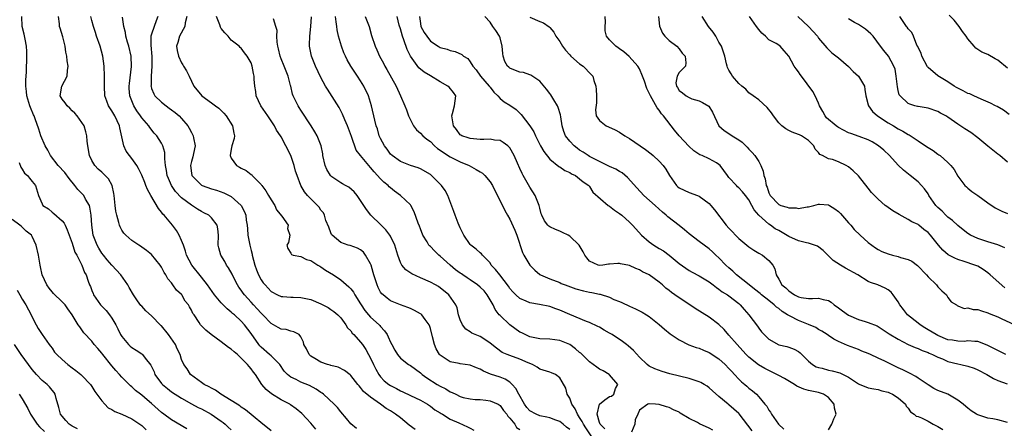
# Model space of a CAD drawing. Units: inches. Extents: x 2655000 to 2658000, y 1551019 to 1554000.
# Drawn here: x 2655822 to 2656020, y 1551876 to 1551958 of the extents above; entities that cross this region are included whole.
import ezdxf

# ---------------------------------------------------------------- set-up
doc = ezdxf.new("R2010")
doc.units = ezdxf.units.IN
doc.header["$MEASUREMENT"] = 0
doc.layers.add('LD26551551_2ft', color=191, linetype='Continuous')

msp = doc.modelspace()

# ---------------------------------------------------------------- linework, layer by layer
at = {"layer": 'LD26551551_2ft'}
for points, elevation in [([(2655873, 1551875.69), (2655872.28, 1551876.28), (2655871.36, 1551877), (2655869.39, 1551878.61), (2655867.89, 1551879.89), (2655867, 1551880.42), (2655866.7, 1551880.7), (2655866.17, 1551881), (2655865, 1551881.78), (2655862.9, 1551883), (2655861.83, 1551883.83), (2655861, 1551884.21), (2655860.53, 1551884.53), (2655859.53, 1551885), (2655859, 1551885.41), (2655857.53, 1551886.47), (2655856.84, 1551887), (2655856.13, 1551888.13), (2655855.44, 1551889), (2655855, 1551890.01), (2655854.72, 1551891), (2655854.13, 1551892.13), (2655853.78, 1551893), (2655852.36, 1551895), (2655851, 1551896.75), (2655850.87, 1551896.87), (2655849, 1551898.79), (2655847.81, 1551899.81), (2655847, 1551900.7), (2655846.85, 1551900.85), (2655846.19, 1551901.81), (2655845.33, 1551903), (2655844.48, 1551904.48), (2655844.21, 1551905), (2655842.79, 1551907), (2655841, 1551908.98), (2655840.07, 1551910.07), (2655839.31, 1551911), (2655839, 1551911.41), (2655838.37, 1551912.37), (2655838.03, 1551913), (2655837.27, 1551915), (2655836.96, 1551917.04), (2655836.86, 1551919), (2655836.61, 1551920.61), (2655836.49, 1551921), (2655835.73, 1551922.27), (2655835.36, 1551923), (2655835.2, 1551923.2), (2655835, 1551923.39), (2655834.2, 1551924.2), (2655833.59, 1551925), (2655832.42, 1551926.42), (2655831.59, 1551927.59), (2655830.23, 1551929), (2655828.65, 1551931), (2655828.12, 1551932.12), (2655827.6, 1551933), (2655826.74, 1551935), (2655826.31, 1551936.31), (2655825.62, 1551938.38), (2655825.37, 1551939), (2655825.23, 1551939.23), (2655824.66, 1551940.66), (2655824.54, 1551941), (2655823.91, 1551943), (2655823.87, 1551943.87), (2655823.73, 1551945), (2655823.75, 1551946.25), (2655823.82, 1551947), (2655823.88, 1551947.88), (2655823.93, 1551951), (2655823.92, 1551951.92), (2655823.86, 1551953), (2655823.56, 1551954.44), (2655823.41, 1551955.41), (2655823.01, 1551957), (2655822.93, 1551959)], 8750), ([(2655882.02, 1551876.02), (2655881, 1551877.21), (2655880.14, 1551878.14), (2655879.15, 1551879.15), (2655878.06, 1551880.06), (2655876.91, 1551880.91), (2655876.77, 1551881), (2655875, 1551881.92), (2655873.09, 1551883.09), (2655871.98, 1551883.98), (2655871.14, 1551885), (2655869.85, 1551887), (2655869.46, 1551887.46), (2655869, 1551888.14), (2655868.57, 1551888.57), (2655868.29, 1551889), (2655867, 1551890.3), (2655866.25, 1551891), (2655865.56, 1551891.56), (2655865, 1551892.07), (2655864.45, 1551892.45), (2655863, 1551893.59), (2655860.99, 1551895), (2655859.91, 1551895.91), (2655858.82, 1551897), (2655858.55, 1551897.45), (2655857.52, 1551899), (2655857.28, 1551899.28), (2655857, 1551899.91), (2655856.6, 1551900.6), (2655856.4, 1551901), (2655855.76, 1551901.76), (2655855.04, 1551903), (2655855, 1551903.05), (2655853.97, 1551903.97), (2655853.29, 1551905), (2655853, 1551905.4), (2655852.23, 1551906.23), (2655851.88, 1551907), (2655851.5, 1551907.5), (2655851, 1551908.55), (2655850.68, 1551909), (2655849, 1551911.09), (2655847.94, 1551911.94), (2655847, 1551912.62), (2655846.79, 1551912.79), (2655846.4, 1551913), (2655845, 1551913.95), (2655843.8, 1551915), (2655843.41, 1551915.41), (2655843, 1551915.98), (2655842.66, 1551916.66), (2655842.54, 1551917), (2655842.42, 1551917.58), (2655842, 1551919), (2655841.82, 1551919.82), (2655841.67, 1551921), (2655841.45, 1551923), (2655841.39, 1551923.39), (2655841.06, 1551925), (2655840.33, 1551926.33), (2655839.69, 1551927), (2655839.33, 1551927.33), (2655839, 1551927.65), (2655838.26, 1551928.26), (2655837.56, 1551929), (2655837, 1551930.01), (2655836.54, 1551931), (2655836.19, 1551933), (2655836.06, 1551933.94), (2655836, 1551935), (2655835.81, 1551935.81), (2655835.42, 1551937), (2655835, 1551937.64), (2655834.03, 1551939), (2655833.54, 1551939.54), (2655833, 1551940.04), (2655832.54, 1551940.54), (2655832.01, 1551941), (2655831.6, 1551941.6), (2655831, 1551942.34), (2655830.61, 1551943), (2655830.96, 1551945), (2655832.02, 1551947), (2655832.1, 1551948.1), (2655832.26, 1551949), (2655832.06, 1551950.06), (2655831.98, 1551951), (2655831.78, 1551951.78), (2655831.61, 1551953), (2655831.13, 1551954.87), (2655830.6, 1551956.6), (2655830.51, 1551957), (2655830.47, 1551957.53), (2655830.28, 1551959)], 8752), ([(2655890.16, 1551876.16), (2655889, 1551877.1), (2655888.16, 1551878.16), (2655887, 1551879.47), (2655886.32, 1551880.32), (2655885.69, 1551881), (2655883.54, 1551883), (2655883.24, 1551883.24), (2655883, 1551883.39), (2655882.06, 1551884.06), (2655880.75, 1551884.75), (2655879, 1551885.46), (2655878.04, 1551885.96), (2655877, 1551886.43), (2655876.28, 1551887), (2655875.65, 1551887.65), (2655874.75, 1551889), (2655873, 1551890.73), (2655872.71, 1551891), (2655871, 1551892.47), (2655870.73, 1551892.73), (2655870.51, 1551893), (2655869, 1551895.25), (2655867.67, 1551897), (2655867, 1551897.73), (2655865.63, 1551899), (2655865.28, 1551899.28), (2655865, 1551899.55), (2655864.19, 1551900.19), (2655863.19, 1551901.19), (2655863, 1551901.4), (2655861.61, 1551903), (2655860.21, 1551905), (2655859, 1551906.59), (2655857.05, 1551909), (2655856.02, 1551911), (2655855.81, 1551911.81), (2655855.38, 1551913), (2655855, 1551913.96), (2655854.56, 1551915), (2655853.97, 1551915.97), (2655853.18, 1551917), (2655851.5, 1551919), (2655851.26, 1551919.26), (2655851, 1551919.61), (2655850.36, 1551920.36), (2655848.84, 1551923), (2655848.18, 1551924.18), (2655847.86, 1551925), (2655847.6, 1551925.6), (2655847.04, 1551927.04), (2655846.38, 1551928.39), (2655846.02, 1551929), (2655845, 1551930.42), (2655844.54, 1551931), (2655843.89, 1551931.89), (2655843.38, 1551933), (2655842.6, 1551936.6), (2655842.55, 1551937), (2655841.62, 1551939), (2655841, 1551940.03), (2655840.59, 1551940.59), (2655840.35, 1551941), (2655839.97, 1551941.97), (2655839.62, 1551943), (2655839.51, 1551945), (2655839.53, 1551946.47), (2655839.55, 1551947), (2655839.48, 1551949), (2655839.21, 1551951), (2655838.66, 1551953), (2655837.94, 1551955), (2655837.73, 1551955.73), (2655837.3, 1551957), (2655837, 1551958.15), (2655836.75, 1551959)], 8754), ([(2655901.94, 1551875.94), (2655900.77, 1551876.77), (2655899, 1551878.25), (2655898, 1551879), (2655897, 1551879.65), (2655896.15, 1551880.15), (2655895.01, 1551881), (2655893, 1551882.4), (2655891.6, 1551883.6), (2655891, 1551884.38), (2655890.68, 1551884.68), (2655890.4, 1551885), (2655889, 1551886.8), (2655888.9, 1551886.9), (2655887.76, 1551887.76), (2655886.45, 1551888.45), (2655885, 1551888.81), (2655884.87, 1551888.87), (2655884.36, 1551889), (2655883, 1551889.47), (2655881.79, 1551890.21), (2655881, 1551890.66), (2655880.62, 1551891), (2655880.12, 1551892.12), (2655879.61, 1551893), (2655879.51, 1551893.51), (2655879, 1551894.54), (2655878.62, 1551895), (2655877.6, 1551895.6), (2655877, 1551895.68), (2655876.01, 1551896.01), (2655875, 1551896.08), (2655874.44, 1551896.44), (2655873.46, 1551897), (2655873, 1551897.23), (2655871.34, 1551899), (2655871, 1551899.33), (2655870.22, 1551900.22), (2655869.48, 1551901), (2655869, 1551901.54), (2655867.63, 1551903), (2655867.36, 1551903.36), (2655867, 1551903.92), (2655866.55, 1551904.55), (2655866.24, 1551905), (2655865.43, 1551906.57), (2655865.15, 1551907.15), (2655864.46, 1551908.46), (2655864.06, 1551909), (2655863.69, 1551909.69), (2655862.88, 1551911), (2655862.49, 1551912.49), (2655862.39, 1551913), (2655862.41, 1551915), (2655862.3, 1551916.3), (2655862.14, 1551917), (2655861, 1551918.52), (2655860.48, 1551919), (2655859.52, 1551919.52), (2655859, 1551919.79), (2655858.23, 1551920.23), (2655857, 1551921.03), (2655855, 1551922.52), (2655853.78, 1551923.78), (2655852.99, 1551924.99), (2655852.37, 1551926.37), (2655852.14, 1551927), (2655852, 1551928), (2655851.79, 1551929), (2655851.63, 1551930.37), (2655851.66, 1551931), (2655851.63, 1551931.63), (2655851.24, 1551933), (2655851, 1551933.5), (2655850.03, 1551935), (2655849.54, 1551935.54), (2655848.64, 1551936.64), (2655848.42, 1551937), (2655847, 1551938.62), (2655846.78, 1551939), (2655846.01, 1551940.01), (2655845.45, 1551941), (2655845, 1551942.03), (2655844.62, 1551943), (2655844.51, 1551944.51), (2655844.49, 1551945), (2655844.52, 1551945.48), (2655844.95, 1551948.95), (2655844.89, 1551951), (2655844.43, 1551953), (2655844.16, 1551953.84), (2655843.84, 1551955), (2655843.75, 1551955.75), (2655843.42, 1551957), (2655843.14, 1551958.86)], 8756), ([(2655850.27, 1551959), (2655849.89, 1551958.11), (2655849.54, 1551957), (2655849, 1551955.44), (2655848.87, 1551955), (2655848.81, 1551953.19), (2655849.04, 1551950.96), (2655849.05, 1551949), (2655848.88, 1551947), (2655848.88, 1551945.12), (2655848.86, 1551945), (2655848.88, 1551944.88), (2655849, 1551944.51), (2655849.42, 1551943.42), (2655849.67, 1551943), (2655851, 1551941.73), (2655851.9, 1551941), (2655852.55, 1551940.55), (2655853, 1551940.2), (2655853.7, 1551939.7), (2655854.5, 1551939), (2655855, 1551938.47), (2655856.27, 1551937), (2655856.54, 1551936.54), (2655857, 1551935.63), (2655857.24, 1551935.24), (2655857.36, 1551935), (2655857.41, 1551934.59), (2655857.73, 1551933), (2655857.43, 1551931.43), (2655857.26, 1551930.74), (2655857, 1551929.82), (2655856.81, 1551929), (2655857, 1551927.5), (2655857.09, 1551927), (2655859, 1551925.08), (2655859.14, 1551925), (2655861, 1551924.32), (2655862.05, 1551924.05), (2655863.53, 1551923.53), (2655864.57, 1551923), (2655865, 1551922.75), (2655866.96, 1551920.96), (2655867.67, 1551919.67), (2655867.9, 1551919), (2655867.99, 1551918.01), (2655868.19, 1551917), (2655868.27, 1551916.27), (2655868.34, 1551915), (2655868.7, 1551913), (2655869, 1551911.91), (2655869.18, 1551911.18), (2655869.21, 1551911), (2655869.75, 1551909), (2655870.05, 1551908.05), (2655870.48, 1551907), (2655871, 1551906.03), (2655871.42, 1551905.42), (2655871.78, 1551905), (2655873, 1551903.67), (2655874.3, 1551903), (2655875, 1551902.66), (2655875.35, 1551902.65), (2655877, 1551902.54), (2655877.45, 1551902.55), (2655879, 1551902.5), (2655881, 1551902.04), (2655883, 1551901.2), (2655884.44, 1551900.44), (2655885, 1551900.09), (2655885.64, 1551899.64), (2655886.39, 1551899), (2655887, 1551898.35), (2655888.04, 1551897), (2655888.37, 1551896.37), (2655889, 1551895.75), (2655889.31, 1551895.31), (2655889.61, 1551895), (2655891, 1551893.46), (2655891.34, 1551893), (2655892.03, 1551892.03), (2655892.57, 1551891), (2655893, 1551890.24), (2655893.57, 1551889), (2655894.04, 1551888.04), (2655894.64, 1551887), (2655895, 1551886.52), (2655895.74, 1551885.74), (2655896.65, 1551885), (2655897, 1551884.75), (2655898.17, 1551884.17), (2655899, 1551883.7), (2655899.5, 1551883.5), (2655901, 1551882.79), (2655903, 1551881.81), (2655904.43, 1551881), (2655905, 1551880.59), (2655905.9, 1551879.9), (2655907, 1551879.25), (2655907.15, 1551879.15), (2655907.43, 1551879), (2655909, 1551878.02), (2655910.74, 1551877.26), (2655912.44, 1551876.44), (2655913, 1551876.21), (2655913.76, 1551875.76)], 8758), ([(2655856.09, 1551959), (2655855.73, 1551957.73), (2655855.64, 1551957), (2655854.57, 1551955), (2655854.25, 1551953.75), (2655853.99, 1551953), (2655854.14, 1551952.14), (2655854.38, 1551951), (2655855, 1551949.63), (2655855.26, 1551949.26), (2655855.4, 1551949), (2655856.02, 1551948.02), (2655856.52, 1551947), (2655857.45, 1551945), (2655859.06, 1551943), (2655861, 1551941.64), (2655861.83, 1551941), (2655862.52, 1551940.52), (2655863.53, 1551939.53), (2655863.95, 1551939), (2655865.27, 1551937), (2655865.54, 1551935.54), (2655865.66, 1551935), (2655865.55, 1551934.45), (2655865.13, 1551933), (2655865, 1551932.27), (2655864.8, 1551931), (2655865, 1551930.52), (2655866.06, 1551929), (2655866.66, 1551928.66), (2655867, 1551928.45), (2655867.98, 1551927.98), (2655869, 1551927.19), (2655869.12, 1551927.12), (2655869.21, 1551927), (2655871, 1551925.19), (2655871.09, 1551925.09), (2655871.12, 1551925), (2655871.95, 1551923.95), (2655872.48, 1551923), (2655873, 1551922.14), (2655873.73, 1551921), (2655874.1, 1551920.1), (2655875.18, 1551918.82), (2655876.42, 1551917), (2655876.33, 1551916.33), (2655876.8, 1551915), (2655876.47, 1551913.53), (2655876.17, 1551913), (2655876.35, 1551912.35), (2655877, 1551911.37), (2655877.1, 1551911.1), (2655877.41, 1551911), (2655879, 1551910.74), (2655880.12, 1551910.12), (2655881, 1551909.92), (2655882.4, 1551909), (2655882.77, 1551908.77), (2655883, 1551908.65), (2655883.96, 1551907.96), (2655885.54, 1551907), (2655887, 1551906.01), (2655888.63, 1551904.63), (2655889, 1551904.24), (2655889.54, 1551903.54), (2655889.83, 1551903), (2655891, 1551901.2), (2655891.11, 1551901), (2655891.85, 1551899.85), (2655892.56, 1551899), (2655893, 1551898.51), (2655894.7, 1551897), (2655894.85, 1551896.85), (2655895, 1551896.65), (2655895.8, 1551895.8), (2655896.31, 1551895), (2655896.55, 1551894.55), (2655897, 1551893.49), (2655897.29, 1551893), (2655897.87, 1551891.87), (2655898.39, 1551891), (2655899, 1551890.26), (2655900.63, 1551889), (2655901, 1551888.81), (2655902.03, 1551888.03), (2655903, 1551887.35), (2655903.39, 1551887), (2655904.31, 1551886.31), (2655906.34, 1551885), (2655907, 1551884.62), (2655908.08, 1551884.08), (2655909, 1551883.51), (2655909.39, 1551883.39), (2655910.1, 1551883), (2655911, 1551882.58), (2655911.61, 1551882.39), (2655913, 1551882.08), (2655914.01, 1551881.99), (2655915, 1551881.95), (2655916.17, 1551881.83), (2655917, 1551881.72), (2655918.66, 1551881), (2655919, 1551880.78), (2655919.72, 1551879.72), (2655920.39, 1551879), (2655920.59, 1551878.59), (2655921, 1551878.2), (2655921.96, 1551877), (2655922.33, 1551876.33), (2655923, 1551875.96)], 8760), ([(2655933, 1551875.9), (2655932.39, 1551876.39), (2655931.67, 1551877), (2655931, 1551877.55), (2655930.19, 1551877.81), (2655929, 1551878.26), (2655928.43, 1551878.43), (2655927, 1551878.68), (2655926.24, 1551879), (2655925, 1551879.71), (2655924.36, 1551880.36), (2655923.89, 1551881), (2655922.77, 1551883), (2655922.2, 1551884.2), (2655921.47, 1551885), (2655921, 1551885.46), (2655920.04, 1551886.04), (2655919, 1551886.42), (2655917.08, 1551887.08), (2655915.67, 1551887.67), (2655915, 1551888.08), (2655914.3, 1551888.3), (2655913, 1551888.89), (2655911, 1551889.16), (2655910.79, 1551889.21), (2655909, 1551889.52), (2655907.39, 1551890.61), (2655907, 1551890.86), (2655906.87, 1551891), (2655906.17, 1551892.17), (2655905.82, 1551893), (2655905.45, 1551894.55), (2655905, 1551896.27), (2655904.83, 1551896.83), (2655904.75, 1551897), (2655903.95, 1551898.05), (2655903.26, 1551899), (2655903.13, 1551899.13), (2655903, 1551899.22), (2655901.83, 1551899.83), (2655901, 1551900.23), (2655900.46, 1551900.46), (2655899, 1551900.99), (2655897, 1551901.83), (2655896.33, 1551902.33), (2655895.5, 1551903), (2655895.24, 1551903.24), (2655895, 1551903.57), (2655894.51, 1551904.51), (2655894.29, 1551905), (2655893.64, 1551907), (2655893.52, 1551907.52), (2655893.08, 1551909), (2655893, 1551909.22), (2655891.98, 1551911), (2655891.56, 1551911.56), (2655891, 1551912.03), (2655890.38, 1551912.38), (2655888.9, 1551912.9), (2655888.51, 1551913), (2655887, 1551913.51), (2655885.26, 1551915), (2655885.16, 1551915.16), (2655885, 1551915.45), (2655884.59, 1551916.59), (2655884.02, 1551917.98), (2655883.76, 1551919), (2655883.5, 1551919.5), (2655883, 1551920.05), (2655882.64, 1551920.64), (2655881, 1551922.29), (2655880.33, 1551923), (2655879.72, 1551923.72), (2655879.01, 1551925.01), (2655878.21, 1551927), (2655877.88, 1551927.88), (2655877.63, 1551929), (2655876.97, 1551931), (2655875.99, 1551933), (2655875, 1551934.78), (2655874.86, 1551935), (2655874.1, 1551936.1), (2655873.68, 1551937), (2655872.35, 1551939), (2655870.93, 1551941), (2655870.01, 1551943), (2655869.93, 1551943.93), (2655869.73, 1551945), (2655869.61, 1551946.39), (2655869.62, 1551947), (2655869.5, 1551947.5), (2655869.23, 1551949), (2655869, 1551949.66), (2655868.22, 1551951), (2655867.66, 1551951.66), (2655867, 1551952.58), (2655866.77, 1551952.77), (2655866.62, 1551953), (2655865, 1551954.22), (2655864.36, 1551955), (2655863.69, 1551955.69), (2655863, 1551956.58), (2655862.84, 1551956.84), (2655862.67, 1551957.33), (2655862.02, 1551959)], 8762), ([(2655938.67, 1551872.67), (2655936.27, 1551876.27), (2655935.75, 1551877), (2655935.54, 1551877.54), (2655935, 1551878.36), (2655934.54, 1551879), (2655934.11, 1551880.11), (2655933.43, 1551881), (2655933, 1551882.2), (2655932.5, 1551883), (2655932.22, 1551884.22), (2655931.52, 1551885.52), (2655931, 1551886.31), (2655930.12, 1551887), (2655929.34, 1551887.34), (2655929, 1551887.48), (2655927, 1551888.08), (2655926.48, 1551888.48), (2655925.56, 1551889), (2655924.66, 1551889.34), (2655923, 1551890.1), (2655921, 1551890.79), (2655920.47, 1551891), (2655919.44, 1551891.44), (2655918.26, 1551892.26), (2655917, 1551893.32), (2655916.13, 1551893.87), (2655915, 1551894.62), (2655914.03, 1551895), (2655913.33, 1551895.33), (2655913, 1551895.58), (2655912.13, 1551896.13), (2655911.43, 1551897), (2655911, 1551898.01), (2655910.68, 1551899), (2655910.4, 1551900.4), (2655910.09, 1551901), (2655908.74, 1551903), (2655906.66, 1551904.66), (2655906.05, 1551905), (2655905, 1551905.55), (2655903, 1551906.42), (2655901.26, 1551907.26), (2655900.05, 1551908.05), (2655899.25, 1551909), (2655899, 1551909.49), (2655898.46, 1551911), (2655897.87, 1551913), (2655897, 1551914.79), (2655896.87, 1551915), (2655896.07, 1551916.07), (2655895.08, 1551917.08), (2655893.06, 1551919.06), (2655892.19, 1551920.19), (2655890.32, 1551923), (2655889.72, 1551923.72), (2655888.63, 1551924.63), (2655887.93, 1551925), (2655887.35, 1551925.35), (2655887, 1551925.52), (2655885, 1551926.89), (2655884.91, 1551927), (2655884.22, 1551928.22), (2655883.9, 1551929), (2655883.42, 1551931), (2655883.38, 1551931.38), (2655883.03, 1551933), (2655882.28, 1551935), (2655881.82, 1551935.81), (2655881.08, 1551937), (2655879, 1551940.13), (2655878.67, 1551940.67), (2655878.44, 1551941), (2655877.93, 1551942.07), (2655877.47, 1551943), (2655877.33, 1551943.33), (2655876.94, 1551944.94), (2655876.91, 1551945.09), (2655876.42, 1551947), (2655876, 1551948), (2655875.66, 1551949), (2655875, 1551950.5), (2655874.81, 1551951), (2655874.47, 1551952.47), (2655874.33, 1551953), (2655874.2, 1551953.8), (2655874.18, 1551955), (2655874.19, 1551956.19), (2655873.96, 1551957), (2655873.49, 1551958.51)], 8764), ([(2655940.06, 1551876.06), (2655939.12, 1551877), (2655939, 1551877.33), (2655938.53, 1551879), (2655939.01, 1551881), (2655940.09, 1551881.91), (2655941, 1551882.59), (2655941.37, 1551882.63), (2655941.87, 1551883), (2655942.2, 1551884.2), (2655942.65, 1551885), (2655941, 1551886.92), (2655940.93, 1551887), (2655939.71, 1551887.71), (2655939, 1551888.07), (2655938.45, 1551888.45), (2655937.71, 1551889), (2655937, 1551889.54), (2655935.48, 1551891), (2655935.25, 1551891.25), (2655935, 1551891.44), (2655934.18, 1551892.18), (2655933, 1551893), (2655931, 1551893.84), (2655929, 1551894.07), (2655927, 1551894.16), (2655925, 1551894.59), (2655924.03, 1551895), (2655923.36, 1551895.36), (2655923, 1551895.52), (2655920.97, 1551896.97), (2655919, 1551898.83), (2655918.85, 1551899), (2655918.04, 1551900.04), (2655917.6, 1551901), (2655916.43, 1551903), (2655915.79, 1551903.79), (2655915, 1551904.55), (2655914.49, 1551905), (2655913, 1551906.04), (2655912.41, 1551906.41), (2655911.53, 1551907), (2655911.23, 1551907.23), (2655911, 1551907.38), (2655910.06, 1551908.06), (2655908.96, 1551908.96), (2655907, 1551910.79), (2655906.71, 1551911), (2655905.84, 1551911.84), (2655905, 1551912.73), (2655904.85, 1551912.85), (2655904.73, 1551913), (2655904.35, 1551913.65), (2655903.51, 1551915), (2655903, 1551916.29), (2655902.81, 1551916.81), (2655902.55, 1551917.45), (2655901.73, 1551919.73), (2655901.06, 1551921), (2655901, 1551921.08), (2655898.99, 1551923), (2655897.83, 1551923.83), (2655897, 1551924.52), (2655896.74, 1551924.74), (2655896.51, 1551925), (2655895.68, 1551925.68), (2655895, 1551926.36), (2655893.71, 1551927.71), (2655893, 1551928.6), (2655892.61, 1551929), (2655890.95, 1551931), (2655890.1, 1551932.1), (2655889.13, 1551934.87), (2655888.34, 1551937), (2655887.81, 1551938.19), (2655887.35, 1551939.35), (2655886.66, 1551940.66), (2655884.35, 1551944.35), (2655883.96, 1551945), (2655883, 1551946.71), (2655881.91, 1551949), (2655881.09, 1551951), (2655880.69, 1551953), (2655880.71, 1551953.29), (2655880.77, 1551955), (2655881.01, 1551957), (2655881.09, 1551958.91)], 8766), ([(2655969.65, 1551875.65), (2655967.94, 1551877.94), (2655967.07, 1551879.07), (2655967, 1551879.13), (2655965, 1551880.91), (2655964.86, 1551881), (2655963, 1551882.54), (2655961.67, 1551883.67), (2655961, 1551884.32), (2655960.62, 1551884.62), (2655960, 1551885), (2655959.37, 1551885.37), (2655959, 1551885.54), (2655958.22, 1551885.78), (2655957, 1551886.21), (2655953.15, 1551887.15), (2655951.58, 1551887.58), (2655950.12, 1551888.12), (2655949, 1551888.68), (2655948.54, 1551889), (2655947, 1551890.45), (2655945.79, 1551891.79), (2655944.75, 1551892.75), (2655944.43, 1551893), (2655943.61, 1551893.61), (2655941.51, 1551895), (2655941, 1551895.31), (2655939.92, 1551895.92), (2655939, 1551896.48), (2655938.66, 1551896.66), (2655937, 1551897.43), (2655936.35, 1551897.65), (2655933, 1551899.04), (2655931, 1551899.93), (2655930.2, 1551900.2), (2655929, 1551900.63), (2655926.96, 1551901.04), (2655925, 1551901.39), (2655924.25, 1551901.75), (2655923, 1551902.24), (2655922.15, 1551903), (2655921.59, 1551903.59), (2655921, 1551904.31), (2655920.73, 1551904.73), (2655918.94, 1551907), (2655918.11, 1551908.11), (2655917.24, 1551909), (2655917, 1551909.41), (2655915.51, 1551911), (2655915.28, 1551911.28), (2655915, 1551911.48), (2655914.19, 1551912.19), (2655913.15, 1551913), (2655913, 1551913.13), (2655911.73, 1551915), (2655911, 1551916.45), (2655910.57, 1551917.43), (2655909.97, 1551919), (2655909.75, 1551919.75), (2655908.5, 1551923), (2655907.96, 1551923.96), (2655907.25, 1551925), (2655907, 1551925.27), (2655905.23, 1551927), (2655905, 1551927.19), (2655903, 1551928.34), (2655902.55, 1551928.55), (2655901, 1551929), (2655899, 1551929.8), (2655897.36, 1551931), (2655897, 1551931.32), (2655896.3, 1551932.3), (2655895.76, 1551933), (2655895, 1551934.46), (2655894.74, 1551935), (2655894.36, 1551936.36), (2655894.14, 1551937), (2655893.85, 1551938.15), (2655893.17, 1551941), (2655892.56, 1551943), (2655891.63, 1551945), (2655891, 1551946.01), (2655890.35, 1551947), (2655889.8, 1551947.8), (2655889.05, 1551949), (2655888.29, 1551950.29), (2655887.93, 1551951), (2655887.65, 1551951.65), (2655887.12, 1551953), (2655886.57, 1551955), (2655886.28, 1551956.28), (2655886.18, 1551957), (2655886.11, 1551957.89), (2655885.93, 1551959)], 8768), ([(2655891.89, 1551959), (2655892.71, 1551957), (2655893.19, 1551955.19), (2655893.91, 1551953), (2655894.28, 1551952.28), (2655894.79, 1551951), (2655895.58, 1551949.58), (2655895.85, 1551949), (2655896.29, 1551948.29), (2655898.11, 1551945), (2655899.03, 1551943), (2655899.87, 1551941), (2655900.18, 1551940.18), (2655900.6, 1551939), (2655901, 1551938.18), (2655901.62, 1551937), (2655902.21, 1551936.21), (2655903, 1551935.54), (2655903.48, 1551935), (2655904.29, 1551934.29), (2655905, 1551933.81), (2655905.85, 1551933), (2655906.46, 1551932.46), (2655907, 1551932.11), (2655907.63, 1551931.63), (2655909, 1551930.74), (2655911, 1551929.74), (2655912.81, 1551929), (2655914.24, 1551928.24), (2655915, 1551927.73), (2655915.46, 1551927.46), (2655915.96, 1551927), (2655917, 1551925.75), (2655917.52, 1551925), (2655917.97, 1551923.97), (2655918.52, 1551923), (2655919.96, 1551919.96), (2655920.5, 1551919), (2655921, 1551918.21), (2655921.98, 1551915.98), (2655922.39, 1551915), (2655923.55, 1551911.55), (2655923.81, 1551911), (2655925, 1551908.97), (2655925.99, 1551907.99), (2655927, 1551907.08), (2655927.13, 1551907), (2655929, 1551906.22), (2655931, 1551905.47), (2655931.32, 1551905.32), (2655932.07, 1551905), (2655934.21, 1551904.21), (2655935.78, 1551903.78), (2655937, 1551903.54), (2655937.48, 1551903.48), (2655939, 1551903.15), (2655939.14, 1551903.14), (2655941, 1551902.53), (2655941.9, 1551902.1), (2655943, 1551901.64), (2655943.47, 1551901.47), (2655945, 1551900.74), (2655946.22, 1551900.22), (2655947.54, 1551899.54), (2655948.41, 1551899), (2655949, 1551898.62), (2655951, 1551897.02), (2655952.08, 1551896.08), (2655953.17, 1551895.17), (2655955, 1551893.97), (2655956.97, 1551892.97), (2655958.43, 1551892.43), (2655959, 1551892.25), (2655959.87, 1551891.87), (2655961, 1551891.44), (2655963, 1551890.14), (2655964.22, 1551889), (2655965, 1551888.2), (2655965.56, 1551887.56), (2655966.11, 1551887), (2655967, 1551886.03), (2655967.52, 1551885.52), (2655968.19, 1551885), (2655968.62, 1551884.62), (2655969, 1551884.24), (2655969.72, 1551883.72), (2655970.54, 1551883), (2655971, 1551882.47), (2655972.22, 1551881), (2655972.6, 1551880.6), (2655973, 1551879.83), (2655973.38, 1551879.38), (2655973.56, 1551879), (2655974.97, 1551877.03), (2655976, 1551876)], 8770), ([(2655985, 1551875.87), (2655985.65, 1551877), (2655986.09, 1551878.09), (2655986.55, 1551879), (2655986.24, 1551880.24), (2655986.12, 1551881), (2655985, 1551882.34), (2655983.97, 1551883), (2655983, 1551883.34), (2655981, 1551883.77), (2655980.04, 1551884.04), (2655978.65, 1551884.65), (2655978.15, 1551885), (2655976.16, 1551886.16), (2655975, 1551886.8), (2655973.55, 1551887.55), (2655973, 1551887.78), (2655972.18, 1551888.18), (2655970.92, 1551888.92), (2655969, 1551890.49), (2655968.47, 1551891), (2655967.78, 1551891.78), (2655966.62, 1551893), (2655965, 1551894.92), (2655964.04, 1551896.04), (2655963, 1551897.06), (2655961, 1551898.52), (2655958.23, 1551900.23), (2655957.14, 1551901), (2655955, 1551902.38), (2655954.14, 1551903), (2655953.46, 1551903.46), (2655953, 1551903.85), (2655952.34, 1551904.34), (2655951.64, 1551905), (2655951.29, 1551905.29), (2655951, 1551905.57), (2655949, 1551907.06), (2655947.65, 1551907.65), (2655947, 1551908.06), (2655946.29, 1551908.29), (2655945, 1551908.92), (2655943.24, 1551909.24), (2655943, 1551909.32), (2655942.68, 1551909.32), (2655941, 1551909.16), (2655940.83, 1551909.17), (2655939.64, 1551909), (2655939, 1551908.94), (2655938.75, 1551909), (2655937, 1551909.77), (2655936.44, 1551910.44), (2655936.06, 1551911), (2655935.68, 1551911.68), (2655934.88, 1551913), (2655933, 1551914.81), (2655932.69, 1551915), (2655931.55, 1551915.55), (2655931, 1551915.79), (2655930.12, 1551916.12), (2655929, 1551916.7), (2655928.82, 1551916.82), (2655928.63, 1551917), (2655927.91, 1551917.91), (2655927.38, 1551919), (2655927.28, 1551919.28), (2655927, 1551920.46), (2655926.89, 1551921), (2655926.09, 1551923), (2655925, 1551924.65), (2655923.64, 1551927), (2655923.43, 1551927.43), (2655923, 1551928.42), (2655922.5, 1551929.5), (2655921.86, 1551931), (2655921, 1551932.54), (2655920.8, 1551932.8), (2655920.56, 1551933), (2655919.66, 1551933.66), (2655919, 1551934.03), (2655917.87, 1551934.13), (2655917, 1551934.3), (2655915.74, 1551934.26), (2655915, 1551934.27), (2655913, 1551934.46), (2655912.6, 1551934.6), (2655911.3, 1551935), (2655911.11, 1551935.11), (2655911, 1551935.2), (2655910.25, 1551936.25), (2655909.64, 1551937), (2655909.33, 1551939), (2655909.44, 1551939.44), (2655909.86, 1551941), (2655909.97, 1551942.03), (2655910.11, 1551943), (2655909.68, 1551943.68), (2655908.76, 1551944.76), (2655908.51, 1551945), (2655907, 1551945.81), (2655905, 1551947.03), (2655903.79, 1551947.8), (2655902.69, 1551948.69), (2655901.02, 1551951.02), (2655900.33, 1551952.33), (2655899.69, 1551954.31), (2655899.42, 1551955), (2655899, 1551956.48), (2655898.76, 1551957.24), (2655898.33, 1551959)], 8772), ([(2655902.85, 1551959), (2655903, 1551957.59), (2655903.09, 1551957), (2655903.78, 1551955.78), (2655904.27, 1551955), (2655905, 1551954.05), (2655906.54, 1551953), (2655907, 1551952.73), (2655908.41, 1551952.41), (2655909, 1551952.15), (2655909.98, 1551951.97), (2655911.32, 1551951.32), (2655911.66, 1551951), (2655912.51, 1551950.51), (2655913, 1551949.87), (2655913.51, 1551949), (2655914.24, 1551948.24), (2655915.09, 1551947), (2655916.83, 1551945), (2655916.89, 1551944.89), (2655917, 1551944.74), (2655917.76, 1551943.76), (2655918.59, 1551943), (2655919, 1551942.5), (2655919.82, 1551941.82), (2655921, 1551941.18), (2655922.26, 1551940.26), (2655923.26, 1551939.26), (2655924.99, 1551936.99), (2655925.81, 1551935.81), (2655926.14, 1551935), (2655927.16, 1551933), (2655927.82, 1551931.82), (2655929, 1551930.28), (2655930.82, 1551928.82), (2655931, 1551928.73), (2655932.02, 1551928.02), (2655933, 1551927.61), (2655933.37, 1551927.37), (2655934.18, 1551927), (2655935, 1551926.35), (2655935.71, 1551925.71), (2655936.85, 1551925), (2655936.9, 1551924.9), (2655937, 1551924.79), (2655937.67, 1551923.67), (2655940.72, 1551921), (2655940.89, 1551920.89), (2655941, 1551920.84), (2655942.02, 1551920.02), (2655943, 1551919.39), (2655943.49, 1551919), (2655945, 1551917.64), (2655945.62, 1551917), (2655946.27, 1551916.27), (2655947.44, 1551915), (2655949, 1551913.66), (2655949.93, 1551913), (2655951, 1551912.31), (2655951.83, 1551911.83), (2655952.97, 1551910.97), (2655955, 1551909.34), (2655956.35, 1551908.35), (2655957, 1551907.92), (2655957.58, 1551907.58), (2655959, 1551906.86), (2655961, 1551905.63), (2655961.84, 1551905), (2655962.47, 1551904.47), (2655963, 1551904.15), (2655963.63, 1551903.63), (2655964.73, 1551903), (2655965, 1551902.81), (2655967, 1551901.24), (2655967.28, 1551901), (2655968.07, 1551900.07), (2655969.02, 1551899), (2655970.71, 1551896.71), (2655971, 1551896.29), (2655971.57, 1551895.57), (2655972.07, 1551895), (2655973, 1551894.07), (2655975, 1551892.98), (2655976.62, 1551892.62), (2655977, 1551892.5), (2655978.08, 1551892.08), (2655979, 1551891.59), (2655979.32, 1551891.32), (2655979.66, 1551891), (2655981, 1551889.66), (2655981.76, 1551889), (2655982.53, 1551888.53), (2655983, 1551888.39), (2655983.76, 1551888.24), (2655985, 1551887.88), (2655985.72, 1551887.72), (2655987.31, 1551887.31), (2655987.96, 1551887), (2655989, 1551886.43), (2655991, 1551885.13), (2655991.33, 1551885), (2655992.49, 1551884.49), (2655993, 1551884.31), (2655994.08, 1551884.08), (2655995, 1551883.96), (2655995.72, 1551883.71), (2655997, 1551883.43), (2655997.28, 1551883.28), (2655997.87, 1551883), (2655999, 1551882.29), (2656000.45, 1551881), (2656000.63, 1551880.63), (2656001, 1551880.23), (2656001.49, 1551879.49), (2656002.23, 1551879), (2656002.6, 1551878.6), (2656003, 1551878.56), (2656003.72, 1551878.28), (2656005, 1551877.63), (2656006.03, 1551877), (2656007, 1551876.51), (2656007.96, 1551875.96)], 8774), ([(2656021, 1551877.33), (2656019, 1551877.89), (2656018.04, 1551878.04), (2656017, 1551878.23), (2656015, 1551878.88), (2656014.77, 1551879), (2656013.67, 1551879.67), (2656013, 1551880.23), (2656012.57, 1551880.57), (2656012.08, 1551881), (2656011, 1551881.85), (2656008.95, 1551883), (2656007, 1551883.78), (2656006.2, 1551884.2), (2656005, 1551884.92), (2656003, 1551886.25), (2656002.57, 1551886.57), (2656001.25, 1551887.25), (2656001, 1551887.36), (2655999.93, 1551887.93), (2655999, 1551888.33), (2655997.63, 1551889), (2655996.35, 1551889.65), (2655995, 1551890.3), (2655993.42, 1551891), (2655993, 1551891.21), (2655991.71, 1551891.71), (2655991, 1551892.03), (2655990.28, 1551892.28), (2655988.84, 1551892.84), (2655987, 1551893.61), (2655986.1, 1551894.1), (2655985, 1551894.81), (2655984.75, 1551895), (2655983.69, 1551895.69), (2655983, 1551896.05), (2655982.43, 1551896.43), (2655981, 1551897.05), (2655979, 1551897.83), (2655977.3, 1551898.7), (2655977, 1551898.83), (2655976.77, 1551899), (2655975.67, 1551899.67), (2655975, 1551900.23), (2655974.55, 1551900.55), (2655974.1, 1551901), (2655973, 1551901.84), (2655971.56, 1551903), (2655971.26, 1551903.26), (2655970.15, 1551904.15), (2655969.04, 1551905), (2655966.51, 1551907), (2655965.76, 1551907.76), (2655965, 1551908.42), (2655964.38, 1551909), (2655963, 1551910.44), (2655962.36, 1551911), (2655961.67, 1551911.67), (2655961, 1551912.27), (2655959, 1551913.73), (2655957, 1551915.25), (2655956.07, 1551916.07), (2655955, 1551916.94), (2655952.7, 1551918.7), (2655952.41, 1551919), (2655951.63, 1551919.63), (2655950.19, 1551921), (2655947.9, 1551923), (2655946.51, 1551924.51), (2655944.62, 1551926.62), (2655943.52, 1551927.52), (2655943, 1551927.78), (2655942.27, 1551928.27), (2655941, 1551928.82), (2655939, 1551929.8), (2655937, 1551930.82), (2655936.69, 1551931), (2655935.7, 1551931.7), (2655935, 1551932.12), (2655934.49, 1551932.49), (2655933.88, 1551933), (2655933, 1551933.9), (2655932.18, 1551935), (2655931.83, 1551935.83), (2655931.52, 1551937), (2655931.22, 1551938.78), (2655931.18, 1551939.18), (2655930.71, 1551940.71), (2655930.56, 1551941), (2655929.8, 1551942.2), (2655929.22, 1551943.22), (2655929, 1551943.49), (2655928.37, 1551944.37), (2655927, 1551945.99), (2655925.19, 1551947.19), (2655925, 1551947.24), (2655923.7, 1551947.7), (2655923, 1551947.79), (2655922.13, 1551948.13), (2655921, 1551948.59), (2655920.76, 1551948.76), (2655920.53, 1551949), (2655919.94, 1551949.94), (2655919.65, 1551951), (2655919.57, 1551951.57), (2655919.45, 1551953), (2655919, 1551954.67), (2655918.89, 1551955), (2655918.18, 1551956.18), (2655917.54, 1551957), (2655917, 1551957.84), (2655915.95, 1551959)], 8776), ([(2655925, 1551958.87), (2655927, 1551957.98), (2655927.71, 1551957.71), (2655928.9, 1551956.9), (2655929, 1551956.79), (2655929.83, 1551955.83), (2655930.24, 1551955), (2655931, 1551953.96), (2655931.55, 1551953), (2655932.19, 1551952.19), (2655933, 1551951.27), (2655933.26, 1551951), (2655935, 1551949.49), (2655935.73, 1551949), (2655937.34, 1551947.34), (2655937.62, 1551947), (2655937.88, 1551946.12), (2655938.27, 1551945), (2655938.33, 1551944.33), (2655938.4, 1551943), (2655938.39, 1551941.61), (2655938.2, 1551940.2), (2655938.34, 1551939), (2655939, 1551938.07), (2655940.31, 1551937), (2655940.8, 1551936.8), (2655942.16, 1551936.16), (2655943, 1551935.69), (2655944.05, 1551935), (2655945, 1551934.45), (2655948.21, 1551932.21), (2655949.35, 1551931.35), (2655949.78, 1551931), (2655951, 1551929.9), (2655951.81, 1551929), (2655952.31, 1551928.31), (2655953.03, 1551927), (2655954.46, 1551925), (2655954.74, 1551924.74), (2655955, 1551924.53), (2655956.03, 1551924.03), (2655957, 1551923.6), (2655958.65, 1551923), (2655959, 1551922.84), (2655961, 1551921.36), (2655961.34, 1551921), (2655962.1, 1551920.1), (2655964.46, 1551917), (2655965, 1551916.39), (2655965.69, 1551915.69), (2655966.33, 1551915), (2655967, 1551914.33), (2655969, 1551912.68), (2655970.01, 1551912.01), (2655971, 1551911.4), (2655971.74, 1551911), (2655973, 1551909.9), (2655973.8, 1551909), (2655974.24, 1551908.24), (2655974.47, 1551907), (2655975, 1551906.14), (2655975.61, 1551905), (2655976.4, 1551904.4), (2655977, 1551903.78), (2655977.49, 1551903.49), (2655978.14, 1551903), (2655979, 1551902.58), (2655979.53, 1551902.47), (2655981, 1551902.29), (2655981.76, 1551902.24), (2655983, 1551902.37), (2655983.93, 1551902.07), (2655985, 1551901.88), (2655985.54, 1551901.54), (2655986.15, 1551901), (2655987, 1551900.39), (2655987.79, 1551899.79), (2655989, 1551898.95), (2655991, 1551898.07), (2655992.34, 1551897.66), (2655993, 1551897.47), (2655994.76, 1551896.76), (2655995, 1551896.62), (2655995.99, 1551895.99), (2655997.18, 1551895.18), (2655999, 1551894.07), (2656001.04, 1551893.04), (2656002.42, 1551892.42), (2656003, 1551892.21), (2656003.81, 1551891.81), (2656005, 1551891.4), (2656005.26, 1551891.26), (2656005.93, 1551891), (2656007, 1551890.49), (2656007.88, 1551890.12), (2656009, 1551889.61), (2656011, 1551889.11), (2656011.61, 1551889), (2656013, 1551888.69), (2656014.25, 1551888.25), (2656015, 1551887.94), (2656016.79, 1551887), (2656018.16, 1551886.16), (2656019, 1551885.81), (2656020.88, 1551885.12)], 8778), ([(2656020.63, 1551891), (2656019, 1551891.8), (2656018.23, 1551892.23), (2656016.91, 1551892.91), (2656015, 1551893.62), (2656014.4, 1551893.6), (2656013, 1551893.73), (2656012.35, 1551893.65), (2656011, 1551893.66), (2656009.89, 1551893.89), (2656009, 1551893.99), (2656007, 1551894.81), (2656006.65, 1551895), (2656005, 1551896), (2656004.35, 1551896.35), (2656003.39, 1551897), (2656003, 1551897.34), (2656000.89, 1551899), (2656000.08, 1551900.08), (2655999.31, 1551901), (2655999, 1551901.58), (2655998.01, 1551903), (2655997.57, 1551903.57), (2655997, 1551904.03), (2655996.37, 1551904.37), (2655994.93, 1551905), (2655993.46, 1551905.46), (2655993, 1551905.68), (2655990.92, 1551907), (2655988.39, 1551908.39), (2655987.39, 1551909), (2655985.94, 1551909.94), (2655984.86, 1551911), (2655983.94, 1551911.94), (2655982.78, 1551912.78), (2655982.21, 1551913), (2655981, 1551913.37), (2655980.55, 1551913.45), (2655979, 1551913.87), (2655977, 1551914.74), (2655975, 1551915.94), (2655974.3, 1551916.3), (2655973.33, 1551917), (2655973, 1551917.21), (2655971.02, 1551919.02), (2655970.07, 1551920.07), (2655969.62, 1551921), (2655969, 1551922.12), (2655968.35, 1551923), (2655967.74, 1551923.74), (2655967, 1551924.54), (2655966.75, 1551924.75), (2655966.5, 1551925), (2655965, 1551926.63), (2655964.68, 1551927), (2655964, 1551928), (2655963.24, 1551929), (2655963, 1551929.24), (2655962.48, 1551929.52), (2655961, 1551930.37), (2655959.63, 1551931), (2655959.17, 1551931.17), (2655957.96, 1551931.96), (2655956.93, 1551932.93), (2655955, 1551935), (2655954.09, 1551936.09), (2655951.83, 1551939), (2655951.43, 1551939.43), (2655951, 1551940.13), (2655950.58, 1551940.58), (2655949.57, 1551942.43), (2655949.21, 1551943), (2655949.14, 1551943.14), (2655949, 1551943.56), (2655948.49, 1551944.49), (2655948.01, 1551945.99), (2655947.64, 1551947), (2655947, 1551948.45), (2655946.69, 1551949), (2655944.96, 1551950.96), (2655943.88, 1551951.88), (2655943, 1551952.49), (2655942.71, 1551952.71), (2655942.25, 1551953), (2655941, 1551954.26), (2655940.41, 1551955), (2655940.12, 1551956.12), (2655940.11, 1551957), (2655940.17, 1551957.83), (2655940.11, 1551959)], 8780), ([(2655950.82, 1551959), (2655951.05, 1551957.05), (2655951.66, 1551955.66), (2655952.15, 1551955), (2655953, 1551954.13), (2655954.54, 1551953), (2655955, 1551952.51), (2655955.63, 1551951.63), (2655956.21, 1551951), (2655956.34, 1551949.66), (2655956.24, 1551949), (2655955, 1551947.73), (2655954.61, 1551947), (2655954.36, 1551945.64), (2655954.43, 1551945), (2655954.67, 1551944.67), (2655955, 1551944.07), (2655955.66, 1551943.66), (2655956.37, 1551943), (2655957, 1551942.68), (2655957.55, 1551942.45), (2655959, 1551942.03), (2655959.71, 1551941.71), (2655960.95, 1551940.95), (2655961.72, 1551939.72), (2655962.98, 1551936.98), (2655964.05, 1551936.05), (2655965, 1551935.46), (2655965.63, 1551935), (2655967, 1551934.15), (2655967.68, 1551933.68), (2655968.68, 1551932.68), (2655969, 1551932.3), (2655969.65, 1551931.65), (2655970.2, 1551931), (2655971, 1551929.79), (2655971.42, 1551929), (2655971.9, 1551927.9), (2655972.04, 1551927), (2655972.31, 1551926.31), (2655972.5, 1551925), (2655972.66, 1551924.66), (2655973, 1551923.55), (2655973.25, 1551923), (2655975, 1551921.17), (2655975.45, 1551921), (2655976.67, 1551920.67), (2655977, 1551920.52), (2655978.51, 1551920.51), (2655979, 1551920.38), (2655980.71, 1551920.71), (2655981, 1551920.73), (2655982.04, 1551921), (2655983, 1551921.21), (2655983.22, 1551921.22), (2655985, 1551921.12), (2655985.21, 1551921), (2655986.29, 1551920.29), (2655987, 1551919.79), (2655987.39, 1551919.39), (2655989, 1551917.51), (2655989.46, 1551917), (2655990.15, 1551916.15), (2655991.38, 1551915), (2655993, 1551913.55), (2655993.7, 1551913), (2655994.46, 1551912.46), (2655995, 1551912.14), (2655995.74, 1551911.74), (2655997, 1551911.23), (2655997.83, 1551911), (2655999, 1551910.71), (2655999.46, 1551910.54), (2656001, 1551910.11), (2656001.76, 1551909.76), (2656002.9, 1551908.9), (2656004.7, 1551907), (2656005, 1551906.66), (2656006.68, 1551905), (2656006.81, 1551904.81), (2656007, 1551904.6), (2656007.79, 1551903.79), (2656008.71, 1551903), (2656009, 1551902.48), (2656009.63, 1551901.63), (2656010.7, 1551901), (2656010.84, 1551900.84), (2656011, 1551900.79), (2656012.29, 1551900.29), (2656013, 1551900.4), (2656014.08, 1551900.08), (2656015, 1551900.07), (2656015.76, 1551899.76), (2656017, 1551899.42), (2656017.27, 1551899.27), (2656019, 1551898.59), (2656019.73, 1551898.27), (2656022.47, 1551897)], 8782), ([(2656020.44, 1551904.44), (2656017.48, 1551907), (2656017, 1551907.46), (2656016.08, 1551908.08), (2656015, 1551908.74), (2656014.82, 1551908.82), (2656014.38, 1551909), (2656012.28, 1551909.72), (2656011, 1551910.12), (2656010.38, 1551910.38), (2656009.08, 1551911.08), (2656008, 1551912), (2656007.12, 1551913), (2656005.5, 1551915), (2656005, 1551915.55), (2656004.17, 1551916.17), (2656003.18, 1551917), (2656003, 1551917.14), (2656001.72, 1551917.72), (2656001, 1551918.19), (2655999.18, 1551919.18), (2655997.92, 1551919.92), (2655997, 1551920.58), (2655996.74, 1551920.74), (2655996.42, 1551921), (2655995, 1551922.23), (2655993.62, 1551923.62), (2655993, 1551924.48), (2655991, 1551926.95), (2655989.95, 1551927.95), (2655989, 1551928.75), (2655988.54, 1551929), (2655987, 1551929.73), (2655985.81, 1551930.19), (2655985, 1551930.38), (2655983.78, 1551931), (2655983.25, 1551931.25), (2655983, 1551931.62), (2655982.33, 1551932.33), (2655982.08, 1551933), (2655981, 1551934.04), (2655979.55, 1551935), (2655979.17, 1551935.17), (2655979, 1551935.28), (2655977.72, 1551935.72), (2655977, 1551936.08), (2655976.42, 1551936.42), (2655975.6, 1551937), (2655975, 1551937.6), (2655973.98, 1551939), (2655973.58, 1551939.58), (2655972.7, 1551940.7), (2655971, 1551942.21), (2655969.88, 1551943), (2655969, 1551943.65), (2655968.36, 1551944.36), (2655967.56, 1551945), (2655967, 1551945.53), (2655965.73, 1551947), (2655965.42, 1551947.42), (2655965, 1551948.2), (2655964.74, 1551948.74), (2655964.64, 1551949), (2655964.54, 1551949.46), (2655964.18, 1551951), (2655963.53, 1551953), (2655963, 1551953.84), (2655962.37, 1551955), (2655961.8, 1551955.8), (2655960.89, 1551957), (2655959.64, 1551959)], 8784), ([(2656020.45, 1551912.45), (2656019, 1551913.08), (2656017, 1551913.67), (2656015, 1551914.32), (2656013.54, 1551915), (2656013, 1551915.36), (2656012.09, 1551916.09), (2656011, 1551916.92), (2656009.94, 1551917.94), (2656009, 1551918.61), (2656008.6, 1551919), (2656007.81, 1551919.81), (2656007, 1551920.56), (2656006.58, 1551921), (2656005.17, 1551923), (2656005, 1551923.3), (2656004.31, 1551924.31), (2656003.68, 1551925), (2656003, 1551925.72), (2656001.41, 1551927), (2656000.06, 1551928.06), (2655999, 1551929.09), (2655997.26, 1551931), (2655996.1, 1551932.1), (2655995.07, 1551933), (2655993.78, 1551933.78), (2655993, 1551934.18), (2655991.18, 1551934.82), (2655989.46, 1551935.46), (2655989, 1551935.61), (2655987, 1551936.66), (2655986.79, 1551936.79), (2655986.53, 1551937), (2655984.62, 1551938.62), (2655984.31, 1551939), (2655983.85, 1551939.85), (2655983.21, 1551941), (2655983, 1551941.57), (2655982.32, 1551943), (2655981.87, 1551943.87), (2655979.61, 1551947), (2655979.34, 1551947.34), (2655979, 1551947.87), (2655978.48, 1551948.48), (2655978.11, 1551949), (2655977, 1551950.98), (2655976.09, 1551952.09), (2655975.28, 1551953), (2655975, 1551953.22), (2655974.48, 1551953.52), (2655973, 1551954.3), (2655972.33, 1551955), (2655971.62, 1551955.62), (2655971, 1551956.36), (2655970.53, 1551957), (2655969.15, 1551959)], 8786), ([(2655978.84, 1551959), (2655980.97, 1551957), (2655982.77, 1551955), (2655983, 1551954.6), (2655984.67, 1551952.67), (2655985.7, 1551951.7), (2655987, 1551950.65), (2655989, 1551948.9), (2655989.94, 1551947.94), (2655991.02, 1551947), (2655992.21, 1551945), (2655992.33, 1551944.33), (2655992.53, 1551943), (2655993, 1551941.22), (2655993.05, 1551941), (2655993.86, 1551939.86), (2655994.85, 1551939), (2655997, 1551937.59), (2655998.03, 1551937), (2655999, 1551936.4), (2655999.92, 1551935.92), (2656001, 1551935.25), (2656001.18, 1551935.18), (2656002.4, 1551934.4), (2656003, 1551933.96), (2656004.51, 1551933), (2656005, 1551932.64), (2656006.01, 1551932.01), (2656007, 1551931.31), (2656007.19, 1551931.19), (2656007.46, 1551931), (2656009, 1551929.62), (2656009.61, 1551929), (2656010.22, 1551928.22), (2656011, 1551926.85), (2656012.41, 1551925), (2656012.7, 1551924.7), (2656013, 1551924.48), (2656013.82, 1551923.82), (2656015, 1551923.01), (2656017, 1551921.49), (2656018.47, 1551920.47), (2656019.83, 1551919.83), (2656021, 1551919.39)], 8788), ([(2656021, 1551929.71), (2656019.43, 1551931), (2656019, 1551931.32), (2656017, 1551932.93), (2656015, 1551934.61), (2656013.63, 1551935.63), (2656012.4, 1551936.4), (2656011, 1551937.32), (2656009, 1551938.73), (2656008.56, 1551939), (2656007.54, 1551939.54), (2656007, 1551939.89), (2656005, 1551940.56), (2656004.64, 1551940.64), (2656003, 1551940.85), (2656002.89, 1551940.89), (2656002.37, 1551941), (2656001.32, 1551941.33), (2656001, 1551941.47), (2655999.37, 1551943), (2655999.23, 1551943.23), (2655999, 1551944.08), (2655998.84, 1551944.84), (2655998.6, 1551947), (2655998.38, 1551948.38), (2655998.14, 1551949), (2655997.07, 1551951), (2655996.11, 1551952.11), (2655995.47, 1551953), (2655993.96, 1551955), (2655993.5, 1551955.5), (2655992.44, 1551956.44), (2655991, 1551957.36), (2655990.24, 1551957.76), (2655989, 1551958.49)], 8790), ([(2656021.28, 1551939.28), (2656020.15, 1551940.15), (2656018.87, 1551940.87), (2656018.57, 1551941), (2656017.55, 1551941.55), (2656015.66, 1551942.34), (2656014.21, 1551943), (2656013.4, 1551943.4), (2656013, 1551943.52), (2656012.05, 1551944.05), (2656011, 1551944.55), (2656010.73, 1551944.73), (2656010.27, 1551945), (2656009, 1551945.84), (2656007, 1551947.07), (2656005, 1551948.74), (2656004.87, 1551948.87), (2656003.74, 1551951), (2656003.61, 1551951.61), (2656003, 1551952.75), (2656002.93, 1551952.93), (2656002.77, 1551953.23), (2656002.08, 1551955), (2656001.74, 1551955.74), (2656001, 1551956.53), (2656000.82, 1551956.82), (2656000.67, 1551957), (2655999.33, 1551959)], 8792), ([(2656021, 1551948.59), (2656019, 1551950.23), (2656018.49, 1551950.49), (2656017, 1551951.32), (2656015.79, 1551951.79), (2656014.6, 1551952.6), (2656014.29, 1551953), (2656013, 1551954.48), (2656012.68, 1551955), (2656011.96, 1551955.96), (2656011.26, 1551957), (2656010.22, 1551958.22), (2656009.23, 1551959.23)], 8794), ([(2655822.4, 1551929.6), (2655822.7, 1551928.7), (2655823, 1551928.31), (2655823.47, 1551927.47), (2655824.04, 1551927), (2655824.44, 1551926.44), (2655825, 1551925.82), (2655825.66, 1551925), (2655826.28, 1551923), (2655827, 1551921.32), (2655827.17, 1551921), (2655828.3, 1551920.3), (2655829, 1551919.66), (2655829.38, 1551919.38), (2655831, 1551917.91), (2655831.42, 1551917.42), (2655831.6, 1551917), (2655832.06, 1551916.06), (2655832.4, 1551915), (2655833, 1551913.43), (2655833.59, 1551911.59), (2655833.94, 1551911), (2655835, 1551909), (2655835.52, 1551907.52), (2655835.84, 1551907), (2655836.26, 1551905.74), (2655836.53, 1551905), (2655836.7, 1551904.7), (2655837, 1551903.85), (2655837.25, 1551903.25), (2655837.34, 1551903), (2655838.73, 1551901), (2655839, 1551900.7), (2655839.89, 1551899.89), (2655840.54, 1551899), (2655841, 1551898.33), (2655841.79, 1551897), (2655842.2, 1551896.2), (2655842.76, 1551895), (2655843, 1551894.6), (2655844.34, 1551893), (2655844.67, 1551892.67), (2655845, 1551892.39), (2655845.89, 1551891.89), (2655847, 1551891.14), (2655847.09, 1551891.09), (2655847.18, 1551891), (2655847.71, 1551890.29), (2655848.87, 1551888.87), (2655849.5, 1551887.5), (2655849.67, 1551887), (2655851, 1551885.2), (2655851.18, 1551885), (2655852.16, 1551884.16), (2655853, 1551883.53), (2655855, 1551882.21), (2655857, 1551881.1), (2655858.37, 1551880.37), (2655859, 1551880.07), (2655860.98, 1551879), (2655863, 1551877.61), (2655863.34, 1551877.34), (2655863.75, 1551877), (2655864.39, 1551876.39), (2655865, 1551875.88)], 8748), ([(2655856.08, 1551876.08), (2655853, 1551877.85), (2655851.42, 1551879), (2655851, 1551879.33), (2655849, 1551881.14), (2655848.13, 1551881.87), (2655847, 1551882.82), (2655846.73, 1551883), (2655845.76, 1551883.76), (2655845, 1551884.52), (2655844.74, 1551884.73), (2655843, 1551886.42), (2655842.52, 1551887), (2655841.79, 1551887.79), (2655841, 1551888.7), (2655839.17, 1551891), (2655839, 1551891.26), (2655838.19, 1551892.19), (2655837.46, 1551893), (2655837, 1551893.66), (2655835.38, 1551895.38), (2655835, 1551895.98), (2655834.57, 1551896.56), (2655834.27, 1551897), (2655833.01, 1551898.99), (2655832.17, 1551900.17), (2655831.6, 1551901), (2655831, 1551901.63), (2655829.29, 1551903.29), (2655829, 1551903.61), (2655828.38, 1551904.38), (2655827.91, 1551905), (2655827.01, 1551907), (2655826.67, 1551908.67), (2655826.59, 1551909), (2655826.26, 1551911), (2655825.8, 1551913), (2655825, 1551914.72), (2655824.83, 1551915), (2655823.82, 1551915.82), (2655823, 1551916.63), (2655822.78, 1551916.79), (2655822.54, 1551917), (2655821, 1551918.14)], 8746), ([(2655821.97, 1551903.97), (2655822.49, 1551903), (2655823, 1551902.16), (2655823.75, 1551901), (2655824.81, 1551899), (2655825, 1551898.55), (2655825.79, 1551897), (2655826.21, 1551896.21), (2655826.99, 1551895), (2655828.42, 1551893), (2655828.67, 1551892.67), (2655829, 1551892.25), (2655829.51, 1551891.51), (2655829.98, 1551891), (2655831, 1551890), (2655832.18, 1551889), (2655833, 1551888.36), (2655833.79, 1551887.79), (2655834.78, 1551887), (2655835, 1551886.79), (2655836.71, 1551885), (2655837, 1551884.57), (2655837.58, 1551883.58), (2655839, 1551881.67), (2655839.58, 1551881), (2655840.29, 1551880.29), (2655841, 1551879.98), (2655841.58, 1551879.58), (2655843, 1551879.02), (2655845, 1551878.08), (2655846.66, 1551877), (2655847, 1551876.73), (2655847.88, 1551875.88)], 8744), ([(2655834.07, 1551876.07), (2655833, 1551876.62), (2655832.44, 1551877), (2655831.75, 1551877.75), (2655831, 1551878.58), (2655830.7, 1551879), (2655830.35, 1551880.35), (2655829.82, 1551882.18), (2655829.63, 1551883), (2655829.4, 1551883.4), (2655829, 1551883.87), (2655828.49, 1551884.49), (2655827.99, 1551885), (2655827, 1551885.78), (2655825.85, 1551887), (2655825, 1551888), (2655822.78, 1551891), (2655821.44, 1551893)], 8742), ([(2655822.4, 1551883), (2655823, 1551882.11), (2655824.15, 1551880.15), (2655824.69, 1551879), (2655826.03, 1551877), (2655826.48, 1551876.48), (2655827.5, 1551875.5)], 8740), ([(2655961.77, 1551875.77), (2655961, 1551876.18), (2655959.09, 1551877.09), (2655958.65, 1551877.35), (2655957, 1551878.17), (2655955.22, 1551879.22), (2655955, 1551879.38), (2655953.88, 1551879.88), (2655953, 1551880.32), (2655952.47, 1551880.47), (2655951, 1551880.95), (2655950.94, 1551880.94), (2655950.25, 1551881), (2655949, 1551881.07), (2655948.91, 1551881.09), (2655948.69, 1551881), (2655947, 1551879.82), (2655946.68, 1551879), (2655946.15, 1551877.85), (2655946.09, 1551877), (2655945.4, 1551875.4)], 8766)]:
    msp.add_lwpolyline(points, dxfattribs=dict(at, elevation=elevation))

doc.saveas('drawing.dxf')
